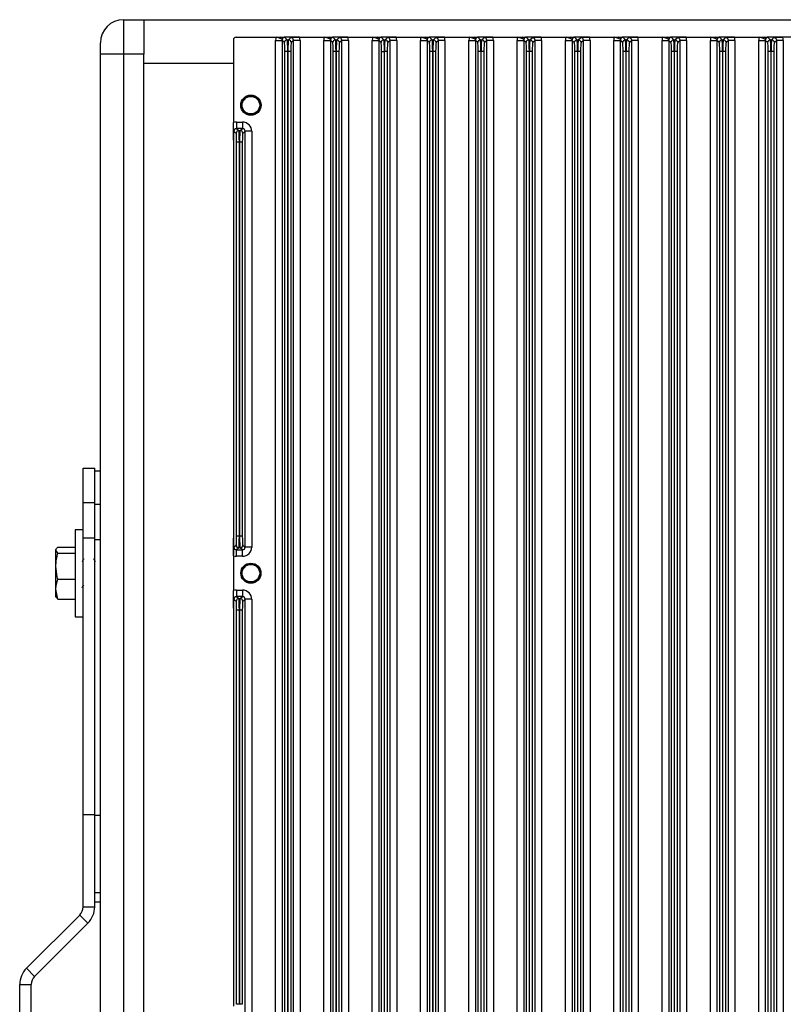
# Model space of a CAD drawing. Units: inches. Extents: x 29 to 701, y 200 to 822.
# Drawn here: x 600 to 608, y 406 to 416 of the extents above; entities that cross this region are included whole.
import ezdxf

# ---------------------------------------------------------------- set-up
doc = ezdxf.new("R2010")
doc.units = ezdxf.units.IN
doc.header["$MEASUREMENT"] = 0

msp = doc.modelspace()

# ---------------------------------------------------------------- linework, layer by layer
at = {"color": 7, "linetype": 'Continuous', "lineweight": 25}
for p, q in [((601.178, 416.497), (601.178, 416.122)), ((601.178, 416.497), (601.398, 416.497)), ((601.398, 416.497), (601.398, 416.122)), ((601.398, 416.497), (641.788, 416.497)), ((600.928, 416.122), (600.928, 416.247)), ((602.368, 416.276), (602.368, 415.381)), ((602.4, 416.307), (602.831, 416.307)), ((602.825, 416.273), (602.896, 416.273)), ((602.825, 404.721), (602.825, 416.273)), ((602.831, 416.307), (602.882, 416.307)), ((602.882, 416.307), (602.922, 416.307)), ((602.896, 416.273), (602.896, 404.721)), ((602.921, 416.248), (602.896, 416.273)), ((602.922, 416.307), (602.951, 416.278)), ((603.084, 416.307), (602.922, 416.307)), ((602.951, 416.278), (602.964, 416.278)), ((602.964, 416.278), (602.99, 416.303)), ((603.02, 416.273), (602.994, 416.248)), ((603.02, 404.721), (603.02, 416.273)), ((603.09, 416.273), (603.02, 416.273)), ((603.084, 416.307), (603.354, 416.307)), ((603.09, 416.273), (603.09, 404.721)), ((603.348, 416.273), (603.419, 416.273)), ((603.348, 404.721), (603.348, 416.273)), ((603.354, 416.307), (603.405, 416.307)), ((603.405, 416.307), (603.445, 416.307)), ((603.419, 416.273), (603.419, 404.721)), ((603.445, 416.248), (603.419, 416.273)), ((603.445, 416.307), (603.475, 416.278)), ((603.608, 416.307), (603.445, 416.307)), ((603.475, 416.278), (603.488, 416.278)), ((603.488, 416.278), (603.513, 416.303)), ((603.543, 416.273), (603.518, 416.248)), ((603.543, 404.721), (603.543, 416.273)), ((603.614, 416.273), (603.543, 416.273)), ((603.608, 416.307), (603.878, 416.307)), ((603.614, 416.273), (603.614, 404.721)), ((603.872, 416.273), (603.943, 416.273)), ((603.872, 404.721), (603.872, 416.273)), ((603.878, 416.307), (603.929, 416.307)), ((603.929, 416.307), (603.968, 416.307)), ((603.943, 416.273), (603.943, 404.721)), ((603.968, 416.248), (603.943, 416.273)), ((603.968, 416.307), (603.998, 416.278)), ((604.131, 416.307), (603.968, 416.307)), ((603.998, 416.278), (604.011, 416.278)), ((604.011, 416.278), (604.036, 416.303)), ((604.066, 416.273), (604.041, 416.248)), ((604.066, 404.721), (604.066, 416.273)), ((604.137, 416.273), (604.066, 416.273)), ((604.131, 416.307), (604.401, 416.307)), ((604.137, 416.273), (604.137, 404.721)), ((604.395, 416.273), (604.466, 416.273)), ((604.395, 404.721), (604.395, 416.273)), ((604.401, 416.307), (604.452, 416.307)), ((604.452, 416.307), (604.492, 416.307)), ((604.466, 416.273), (604.466, 404.721)), ((604.491, 416.248), (604.466, 416.273)), ((604.492, 416.307), (604.521, 416.278)), ((604.655, 416.307), (604.492, 416.307)), ((604.521, 416.278), (604.534, 416.278)), ((604.534, 416.278), (604.56, 416.303)), ((604.59, 416.273), (604.564, 416.248)), ((604.59, 404.721), (604.59, 416.273)), ((604.66, 416.273), (604.59, 416.273)), ((604.655, 416.307), (604.924, 416.307)), ((604.66, 416.273), (604.66, 404.721)), ((604.919, 416.273), (604.989, 416.273)), ((604.919, 404.721), (604.919, 416.273)), ((604.924, 416.307), (604.975, 416.307)), ((604.975, 416.307), (605.015, 416.307)), ((604.989, 416.273), (604.989, 404.721)), ((605.015, 416.248), (604.989, 416.273)), ((605.015, 416.307), (605.045, 416.278)), ((605.178, 416.307), (605.015, 416.307)), ((605.045, 416.278), (605.058, 416.278)), ((605.058, 416.278), (605.083, 416.303)), ((605.113, 416.273), (605.088, 416.248)), ((605.113, 404.721), (605.113, 416.273)), ((605.184, 416.273), (605.113, 416.273)), ((605.178, 416.307), (605.448, 416.307)), ((605.184, 416.273), (605.184, 404.721)), ((605.442, 416.273), (605.513, 416.273)), ((605.442, 404.721), (605.442, 416.273)), ((605.448, 416.307), (605.499, 416.307)), ((605.499, 416.307), (605.538, 416.307)), ((605.513, 416.273), (605.513, 404.721)), ((605.538, 416.248), (605.513, 416.273)), ((605.538, 416.307), (605.568, 416.278)), ((605.701, 416.307), (605.538, 416.307)), ((605.568, 416.278), (605.581, 416.278)), ((605.581, 416.278), (605.607, 416.303)), ((605.636, 416.273), (605.611, 416.248)), ((605.636, 404.721), (605.636, 416.273)), ((605.707, 416.273), (605.636, 416.273)), ((605.701, 416.307), (605.971, 416.307)), ((605.707, 416.273), (605.707, 404.721)), ((605.965, 416.273), (606.036, 416.273)), ((605.965, 404.721), (605.965, 416.273)), ((605.971, 416.307), (606.022, 416.307)), ((606.022, 416.307), (606.062, 416.307)), ((606.036, 416.273), (606.036, 404.721)), ((606.061, 416.248), (606.036, 416.273)), ((606.062, 416.307), (606.091, 416.278)), ((606.225, 416.307), (606.062, 416.307)), ((606.091, 416.278), (606.104, 416.278)), ((606.104, 416.278), (606.13, 416.303)), ((606.16, 416.273), (606.134, 416.248)), ((606.16, 404.721), (606.16, 416.273)), ((606.231, 416.273), (606.16, 416.273)), ((606.225, 416.307), (606.495, 416.307)), ((606.231, 416.273), (606.231, 404.721)), ((606.489, 416.273), (606.559, 416.273)), ((606.489, 404.721), (606.489, 416.273)), ((606.495, 416.307), (606.545, 416.307)), ((606.545, 416.307), (606.585, 416.307)), ((606.559, 416.273), (606.559, 404.721)), ((606.585, 416.248), (606.559, 416.273)), ((606.585, 416.307), (606.615, 416.278)), ((606.748, 416.307), (606.585, 416.307)), ((606.615, 416.278), (606.628, 416.278)), ((606.628, 416.278), (606.653, 416.303)), ((606.683, 416.273), (606.658, 416.248)), ((606.683, 404.721), (606.683, 416.273)), ((606.754, 416.273), (606.683, 416.273)), ((606.748, 416.307), (607.018, 416.307)), ((606.754, 416.273), (606.754, 404.721)), ((607.012, 416.273), (607.083, 416.273)), ((607.012, 404.721), (607.012, 416.273)), ((607.018, 416.307), (607.069, 416.307)), ((607.069, 416.307), (607.109, 416.307)), ((607.083, 416.273), (607.083, 404.721)), ((607.108, 416.248), (607.083, 416.273)), ((607.109, 416.307), (607.138, 416.278)), ((607.271, 416.307), (607.109, 416.307)), ((607.138, 416.278), (607.151, 416.278)), ((607.151, 416.278), (607.177, 416.303)), ((607.207, 416.273), (607.181, 416.248)), ((607.207, 404.721), (607.207, 416.273)), ((607.277, 416.273), (607.207, 416.273)), ((607.271, 416.307), (607.541, 416.307)), ((607.277, 416.273), (607.277, 404.721)), ((607.535, 416.273), (607.606, 416.273)), ((607.535, 404.721), (607.535, 416.273)), ((607.541, 416.307), (607.592, 416.307)), ((607.592, 416.307), (607.632, 416.307)), ((607.606, 416.273), (607.606, 404.721)), ((607.632, 416.248), (607.606, 416.273)), ((607.632, 416.307), (607.661, 416.278)), ((607.795, 416.307), (607.632, 416.307)), ((607.661, 416.278), (607.675, 416.278)), ((607.675, 416.278), (607.7, 416.303)), ((607.73, 416.273), (607.704, 416.248)), ((607.73, 404.721), (607.73, 416.273)), ((607.801, 416.273), (607.73, 416.273)), ((607.795, 416.307), (608.065, 416.307)), ((607.801, 416.273), (607.801, 404.721)), ((608.059, 416.273), (608.129, 416.273)), ((608.059, 404.721), (608.059, 416.273)), ((608.065, 416.307), (608.116, 416.307)), ((608.116, 416.307), (608.155, 416.307)), ((608.129, 416.273), (608.129, 404.721)), ((608.155, 416.248), (608.129, 416.273)), ((608.155, 416.307), (608.185, 416.278)), ((608.318, 416.307), (608.155, 416.307)), ((608.185, 416.278), (608.198, 416.278)), ((608.198, 416.278), (608.223, 416.303)), ((608.253, 416.273), (608.228, 416.248)), ((608.253, 404.721), (608.253, 416.273)), ((608.324, 416.273), (608.253, 416.273)), ((608.749, 416.307), (608.318, 416.307)), ((608.324, 416.273), (608.324, 404.721)), ((602.927, 404.841), (602.927, 416.153)), ((602.957, 416.153), (602.927, 416.153)), ((602.959, 416.153), (602.957, 416.153)), ((602.957, 416.153), (602.957, 404.841)), ((602.959, 404.841), (602.959, 416.153)), ((602.989, 416.153), (602.959, 416.153)), ((602.989, 416.153), (602.989, 404.841)), ((603.48, 416.153), (603.45, 416.153)), ((603.45, 404.841), (603.45, 416.153)), ((603.48, 416.153), (603.48, 404.841)), ((603.482, 416.153), (603.48, 416.153)), ((603.512, 416.153), (603.482, 416.153)), ((603.482, 404.841), (603.482, 416.153)), ((603.512, 416.153), (603.512, 404.841)), ((603.973, 404.841), (603.973, 416.153)), ((603.973, 416.153), (604.003, 416.153)), ((604.003, 416.153), (604.003, 404.841)), ((604.006, 416.153), (604.003, 416.153)), ((604.006, 404.841), (604.006, 416.153)), ((604.035, 416.153), (604.006, 416.153)), ((604.035, 416.153), (604.035, 404.841)), ((604.497, 404.841), (604.497, 416.153)), ((604.527, 416.153), (604.497, 416.153)), ((604.527, 416.153), (604.527, 404.841)), ((604.529, 416.153), (604.527, 416.153)), ((604.529, 404.841), (604.529, 416.153)), ((604.559, 416.153), (604.529, 416.153)), ((604.559, 416.153), (604.559, 404.841)), ((605.05, 416.153), (605.02, 416.153)), ((605.02, 404.841), (605.02, 416.153)), ((605.052, 416.153), (605.05, 416.153)), ((605.05, 416.153), (605.05, 404.841)), ((605.082, 416.153), (605.052, 416.153)), ((605.052, 404.841), (605.052, 416.153)), ((605.082, 416.153), (605.082, 404.841)), ((605.544, 404.841), (605.544, 416.153)), ((605.573, 416.153), (605.544, 416.153)), ((605.573, 416.153), (605.573, 404.841)), ((605.576, 416.153), (605.573, 416.153)), ((605.576, 404.841), (605.576, 416.153)), ((605.606, 416.153), (605.576, 416.153)), ((605.606, 416.153), (605.606, 404.841)), ((606.067, 404.841), (606.067, 416.153)), ((606.097, 416.153), (606.067, 416.153)), ((606.097, 416.153), (606.097, 404.841)), ((606.099, 416.153), (606.097, 416.153)), ((606.099, 404.841), (606.099, 416.153)), ((606.129, 416.153), (606.099, 416.153)), ((606.129, 416.153), (606.129, 404.841)), ((606.59, 404.841), (606.59, 416.153)), ((606.62, 416.153), (606.59, 416.153)), ((606.62, 416.153), (606.62, 404.841)), ((606.622, 416.153), (606.62, 416.153)), ((606.652, 416.153), (606.622, 416.153)), ((606.622, 404.841), (606.622, 416.153)), ((606.652, 416.153), (606.652, 404.841)), ((607.144, 416.153), (607.114, 416.153)), ((607.114, 404.841), (607.114, 416.153)), ((607.144, 416.153), (607.144, 404.841)), ((607.146, 416.153), (607.144, 416.153)), ((607.176, 416.153), (607.146, 416.153)), ((607.146, 404.841), (607.146, 416.153)), ((607.176, 416.153), (607.176, 404.841)), ((607.637, 404.841), (607.637, 416.153)), ((607.667, 416.153), (607.637, 416.153)), ((607.669, 416.153), (607.667, 416.153)), ((607.667, 416.153), (607.667, 404.841)), ((607.699, 416.153), (607.669, 416.153)), ((607.669, 404.841), (607.669, 416.153)), ((607.699, 416.153), (607.699, 404.841)), ((608.16, 404.841), (608.16, 416.153)), ((608.19, 416.153), (608.16, 416.153)), ((608.19, 416.153), (608.19, 404.841)), ((608.192, 416.153), (608.19, 416.153)), ((608.222, 416.153), (608.192, 416.153)), ((608.192, 404.841), (608.192, 416.153)), ((608.222, 416.153), (608.222, 404.841)), ((601.178, 416.122), (600.928, 416.122)), ((600.928, 404.872), (600.928, 416.122)), ((601.178, 416.122), (601.178, 404.872)), ((601.398, 416.122), (601.178, 416.122)), ((601.398, 404.872), (601.398, 416.122)), ((601.398, 416.027), (602.368, 416.027)), ((602.368, 416.022), (601.398, 416.022)), ((602.398, 415.265), (602.372, 415.287)), ((602.402, 415.387), (602.402, 415.316)), ((602.402, 415.387), (602.466, 415.387)), ((602.402, 415.316), (602.428, 415.295)), ((602.466, 415.316), (602.402, 415.316)), ((602.428, 415.295), (602.441, 415.295)), ((602.441, 415.295), (602.466, 415.316)), ((602.466, 415.387), (602.466, 415.316)), ((602.496, 415.287), (602.471, 415.265)), ((602.496, 410.78), (602.496, 415.287)), ((602.567, 415.287), (602.496, 415.287)), ((602.567, 415.287), (602.567, 410.78)), ((602.368, 415.191), (602.368, 410.876)), ((602.433, 415.17), (602.403, 415.17)), ((602.403, 410.897), (602.403, 415.17)), ((602.435, 415.17), (602.433, 415.17)), ((602.433, 415.17), (602.433, 410.897)), ((602.435, 410.897), (602.435, 415.17)), ((602.465, 415.17), (602.435, 415.17)), ((602.465, 415.17), (602.465, 410.897)), ((600.741, 411.637), (600.866, 411.637)), ((600.741, 411.262), (600.741, 411.637)), ((600.866, 411.262), (600.866, 411.637)), ((600.866, 411.607), (600.928, 411.607)), ((600.741, 411.262), (600.866, 411.262)), ((600.741, 410.881), (600.741, 411.262)), ((600.866, 410.881), (600.866, 411.262)), ((600.866, 411.247), (600.928, 411.247)), ((600.741, 410.969), (600.654, 410.969)), ((600.654, 410.969), (600.654, 410.025)), ((600.741, 410.881), (600.866, 410.881)), ((600.741, 407.881), (600.741, 410.881)), ((600.866, 407.881), (600.866, 410.881)), ((600.866, 410.861), (600.928, 410.861)), ((602.372, 410.78), (602.398, 410.802)), ((602.433, 410.897), (602.403, 410.897)), ((602.433, 410.897), (602.435, 410.897)), ((602.465, 410.897), (602.435, 410.897)), ((602.471, 410.802), (602.496, 410.78)), ((600.45, 410.761), (600.446, 410.753)), ((600.446, 410.746), (600.446, 410.753)), ((600.468, 410.714), (600.446, 410.746)), ((600.446, 410.572), (600.446, 410.746)), ((600.468, 410.779), (600.654, 410.779)), ((600.468, 410.714), (600.654, 410.714)), ((602.371, 410.797), (602.371, 410.7)), ((602.428, 410.772), (602.402, 410.751)), ((602.402, 410.751), (602.466, 410.751)), ((602.402, 410.68), (602.402, 410.751)), ((602.441, 410.772), (602.428, 410.772)), ((602.466, 410.751), (602.441, 410.772)), ((602.466, 410.68), (602.466, 410.751)), ((602.567, 410.78), (602.496, 410.78)), ((600.928, 410.625), (600.926, 410.622)), ((602.368, 410.686), (602.368, 410.308)), ((602.466, 410.68), (602.402, 410.68)), ((600.446, 410.323), (600.446, 410.572)), ((600.468, 410.431), (600.654, 410.431)), ((600.468, 410.215), (600.446, 410.323)), ((600.446, 410.241), (600.446, 410.323)), ((600.927, 410.34), (600.928, 410.342)), ((602.402, 410.314), (602.402, 410.243)), ((602.402, 410.314), (602.466, 410.314)), ((602.466, 410.314), (602.466, 410.243)), ((600.446, 410.241), (600.45, 410.233)), ((600.454, 410.235), (600.468, 410.215)), ((600.468, 410.215), (600.654, 410.215)), ((602.398, 410.192), (602.372, 410.214)), ((602.402, 410.243), (602.428, 410.222)), ((602.466, 410.243), (602.402, 410.243)), ((602.428, 410.222), (602.441, 410.222)), ((602.441, 410.222), (602.466, 410.243)), ((602.496, 410.214), (602.471, 410.192)), ((602.496, 405.707), (602.496, 410.214)), ((602.567, 410.214), (602.496, 410.214)), ((602.567, 410.214), (602.567, 405.707)), ((602.368, 410.118), (602.368, 405.803)), ((602.403, 405.824), (602.403, 410.097)), ((602.433, 410.097), (602.403, 410.097)), ((602.435, 410.097), (602.433, 410.097)), ((602.433, 410.097), (602.433, 405.824)), ((602.465, 410.097), (602.435, 410.097)), ((602.435, 405.824), (602.435, 410.097)), ((602.465, 410.097), (602.465, 405.824)), ((600.654, 410.025), (600.741, 410.025)), ((600.741, 406.881), (600.741, 407.881)), ((600.741, 407.881), (600.866, 407.881)), ((600.866, 406.881), (600.866, 407.881)), ((600.866, 407.876), (600.928, 407.876)), ((600.866, 407.036), (600.928, 407.036)), ((600.741, 406.881), (600.866, 406.881)), ((600.866, 406.936), (600.928, 406.936)), ((600.127, 406.215), (600.704, 406.792)), ((600.704, 406.792), (600.793, 406.704)), ((600.215, 406.127), (600.793, 406.704)), ((600.127, 406.215), (600.215, 406.127)), ((600.054, 400.417), (600.054, 406.038)), ((600.054, 406.038), (600.179, 406.038)), ((600.179, 400.417), (600.179, 406.038)), ((602.433, 405.824), (602.403, 405.824)), ((602.433, 405.824), (602.435, 405.824)), ((602.465, 405.824), (602.435, 405.824))]:
    msp.add_line(p, q, dxfattribs=at)
for centre, radius in [((602.558, 415.57), 0.11), ((602.558, 415.57), 0.101), ((602.558, 415.57), 0.095), ((602.558, 410.497), 0.109), ((602.558, 410.497), 0.101), ((602.558, 410.497), 0.095)]:
    msp.add_circle(centre, radius, dxfattribs=at)
for centre, radius, start, end in [((601.178, 416.247), 0.25, 90, 180), ((602.951, 416.248), 0.0301, 90.2515, 179.7485), ((602.964, 416.248), 0.0301, 0.2515, 89.7485), ((603.475, 416.248), 0.0301, 90.2505, 179.7495), ((603.487, 416.248), 0.0301, 0.247, 89.7507), ((603.998, 416.248), 0.0301, 90.2493, 179.7507), ((604.011, 416.248), 0.0301, 0.2493, 89.7507), ((604.521, 416.248), 0.0301, 90.2493, 179.753), ((604.534, 416.248), 0.0301, 0.2505, 89.7495), ((605.045, 416.248), 0.0301, 90.2515, 179.7485), ((605.058, 416.248), 0.0301, 0.2515, 89.7485), ((605.568, 416.248), 0.0301, 90.2493, 179.7507), ((605.581, 416.248), 0.0301, 0.2493, 89.7507), ((606.091, 416.248), 0.0301, 90.2515, 179.7507), ((606.104, 416.248), 0.0301, 0.2493, 89.7507), ((606.615, 416.248), 0.0301, 90.2515, 179.7485), ((606.628, 416.248), 0.0301, 0.2515, 89.7485), ((607.138, 416.248), 0.0301, 90.2505, 179.7495), ((607.151, 416.248), 0.0301, 0.247, 89.7507), ((607.662, 416.248), 0.0301, 90.2493, 179.7507), ((607.674, 416.248), 0.0301, 0.2493, 89.7507), ((608.185, 416.248), 0.0301, 90.2493, 179.753), ((608.198, 416.248), 0.0301, 0.2505, 89.7495), ((602.428, 415.265), 0.0301, 90.2306, 179.7997), ((602.441, 415.265), 0.0301, 0.199, 89.7729), ((602.428, 410.802), 0.0301, 180.2002, 269.7696), ((602.441, 410.802), 0.0301, 270.2269, 359.8011), ((602.428, 410.192), 0.0301, 90.2304, 179.7998), ((602.441, 410.192), 0.0301, 0.1989, 89.7731), ((600.616, 406.881), 0.125, 315, 0), ((600.616, 406.881), 0.25, 315, 0), ((600.304, 406.038), 0.25, 135, 180), ((600.304, 406.038), 0.125, 135, 180)]:
    msp.add_arc(centre, radius, start, end, dxfattribs=at)
for centre, major_axis, ratio, start_param, end_param in [((602.4, 416.276), (-0.0221, 0.0221), 0.999695, 5.497939, 7.068431), ((602.926, 416.273), (-0.0716, 0.0716), 0.99628, 0.44001, 0.783535), ((602.926, 416.273), (0.0217, -0.0217), 0.979104, 3.581602, 3.925127), ((602.921, 416.153), (0, 0.095), 0.061163, 4.712389, 6.222099), ((602.951, 416.153), (0, 0.125), 0.046484, 4.712389, 6.222099), ((602.965, 416.153), (0, 0.125), 0.046484, 0.061087, 1.570796), ((602.995, 416.153), (0, 0.095), 0.061163, 0.061087, 1.570796), ((602.989, 416.273), (0.0217, 0.0217), 0.979104, 5.499651, 7.06672), ((602.989, 416.273), (0.0716, 0.0716), 0.99628, 5.499651, 5.843176), ((603.449, 416.273), (-0.0716, 0.0716), 0.99628, 0.44001, 0.783535), ((603.449, 416.273), (-0.0217, 0.0217), 0.979104, 0.44001, 0.783535), ((603.444, 416.153), (0, 0.095), 0.061163, 4.712389, 6.222099), ((603.474, 416.153), (0, 0.125), 0.046484, 4.712389, 6.222099), ((603.488, 416.153), (0, 0.125), 0.046484, 0.061087, 1.570796), ((603.518, 416.153), (0, 0.095), 0.061163, 0.061087, 1.570796), ((603.513, 416.273), (0.0217, 0.0217), 0.979104, 5.499651, 7.06672), ((603.513, 416.273), (0.0716, 0.0716), 0.99628, 5.499651, 5.843176), ((603.973, 416.273), (-0.0716, 0.0716), 0.99628, 0.44001, 0.783535), ((603.973, 416.273), (-0.0217, 0.0217), 0.979104, 0.44001, 0.783535), ((603.968, 416.153), (0, 0.095), 0.061163, 4.712389, 6.222099), ((603.998, 416.153), (0, 0.125), 0.046484, 4.712389, 6.222099), ((604.011, 416.153), (0, 0.125), 0.046484, 0.061087, 1.570796), ((604.041, 416.153), (0, 0.095), 0.061163, 0.061087, 1.570796), ((604.036, 416.273), (0.0217, 0.0217), 0.979104, 5.499651, 7.06672), ((604.036, 416.273), (0.0716, 0.0716), 0.99628, 5.499651, 5.843176), ((604.496, 416.273), (-0.0716, 0.0716), 0.99628, 0.44001, 0.783535), ((604.496, 416.273), (-0.0217, 0.0217), 0.979104, 0.44001, 0.783535), ((604.491, 416.153), (0, 0.095), 0.061163, 4.712389, 6.222099), ((604.521, 416.153), (0, 0.125), 0.046484, 4.712389, 6.222099), ((604.535, 416.153), (0, 0.125), 0.046484, 0.061087, 1.570796), ((604.565, 416.153), (0, 0.095), 0.061163, 0.061087, 1.570796), ((604.559, 416.273), (0.0217, 0.0217), 0.979104, 5.499651, 7.06672), ((604.559, 416.273), (0.0716, 0.0716), 0.99628, 5.499651, 5.843176), ((605.02, 416.273), (-0.0716, 0.0716), 0.99628, 0.44001, 0.783535), ((605.02, 416.273), (-0.0217, 0.0217), 0.979104, 0.44001, 0.783535), ((605.014, 416.153), (0, 0.095), 0.061163, 4.712389, 6.222099), ((605.044, 416.153), (0, 0.125), 0.046484, 4.712389, 6.222099), ((605.058, 416.153), (0, 0.125), 0.046484, 0.061087, 1.570796), ((605.088, 416.153), (0, 0.095), 0.061163, 0.061087, 1.570796), ((605.083, 416.273), (0.0217, 0.0217), 0.979104, 5.499651, 7.06672), ((605.083, 416.273), (0.0716, 0.0716), 0.99628, 5.499651, 5.843176), ((605.543, 416.273), (-0.0716, 0.0716), 0.99628, 0.44001, 0.783535), ((605.543, 416.273), (-0.0217, 0.0217), 0.979104, 0.44001, 0.783535), ((605.538, 416.153), (0, 0.095), 0.061163, 4.712389, 6.222099), ((605.568, 416.153), (0, 0.125), 0.046484, 4.712389, 6.222099), ((605.581, 416.153), (0, 0.125), 0.046484, 0.061087, 1.570796), ((605.611, 416.153), (0, 0.095), 0.061163, 0.061087, 1.570796), ((605.606, 416.273), (0.0217, 0.0217), 0.979104, 5.499651, 7.06672), ((605.606, 416.273), (0.0716, 0.0716), 0.99628, 5.499651, 5.843176), ((606.066, 416.273), (-0.0716, 0.0716), 0.99628, 0.44001, 0.783535), ((606.066, 416.273), (-0.0217, 0.0217), 0.979104, 0.44001, 0.783535), ((606.061, 416.153), (0, 0.095), 0.061163, 4.712389, 6.222099), ((606.091, 416.153), (0, 0.125), 0.046484, 4.712389, 6.222099), ((606.105, 416.153), (0, 0.125), 0.046484, 0.061087, 1.570796), ((606.135, 416.153), (0, 0.095), 0.061163, 0.061087, 1.570796), ((606.13, 416.273), (0.0217, 0.0217), 0.979104, 5.499651, 7.06672), ((606.13, 416.273), (0.0716, 0.0716), 0.99628, 5.499651, 5.843176), ((606.59, 416.273), (-0.0716, 0.0716), 0.99628, 0.44001, 0.783535), ((606.59, 416.273), (-0.0217, 0.0217), 0.979104, 0.44001, 0.783535), ((606.584, 416.153), (0, 0.095), 0.061163, 4.712389, 6.222099), ((606.614, 416.153), (0, 0.125), 0.046484, 4.712389, 6.222099), ((606.628, 416.153), (0, 0.125), 0.046484, 0.061087, 1.570796), ((606.658, 416.153), (0, 0.095), 0.061163, 0.061087, 1.570796), ((606.653, 416.273), (0.0217, 0.0217), 0.979104, 5.499651, 7.06672), ((606.653, 416.273), (0.0716, 0.0716), 0.99628, 5.499651, 5.843176), ((607.113, 416.273), (-0.0716, 0.0716), 0.99628, 0.44001, 0.783535), ((607.113, 416.273), (-0.0217, 0.0217), 0.979104, 0.44001, 0.783535), ((607.108, 416.153), (0, 0.095), 0.061163, 4.712389, 6.222099), ((607.138, 416.153), (0, 0.125), 0.046484, 4.712389, 6.222099), ((607.152, 416.153), (0, 0.125), 0.046484, 0.061087, 1.570796), ((607.181, 416.153), (0, 0.095), 0.061163, 0.061087, 1.570796), ((607.176, 416.273), (0.0217, 0.0217), 0.979104, 5.499651, 7.06672), ((607.176, 416.273), (0.0716, 0.0716), 0.99628, 5.499651, 5.843176), ((607.636, 416.273), (-0.0716, 0.0716), 0.99628, 0.44001, 0.783535), ((607.636, 416.273), (-0.0217, 0.0217), 0.979104, 0.44001, 0.783535), ((607.631, 416.153), (0, 0.095), 0.061163, 4.712389, 6.222099), ((607.661, 416.153), (0, 0.125), 0.046484, 4.712389, 6.222099), ((607.675, 416.153), (0, 0.125), 0.046484, 0.061087, 1.570796), ((607.705, 416.153), (0, 0.095), 0.061163, 0.061087, 1.570796), ((607.7, 416.273), (0.0217, 0.0217), 0.979104, 5.499651, 7.06672), ((607.7, 416.273), (0.0716, 0.0716), 0.99628, 5.499651, 5.843176), ((608.16, 416.273), (-0.0716, 0.0716), 0.99628, 0.44001, 0.783535), ((608.16, 416.273), (0.0217, -0.0217), 0.979104, 3.581602, 3.925127), ((608.155, 416.153), (0, 0.095), 0.061163, 4.712389, 6.222099), ((608.184, 416.153), (0, 0.125), 0.046484, 4.712389, 6.222099), ((608.198, 416.153), (0, 0.125), 0.046484, 0.061087, 1.570796), ((608.228, 416.153), (0, 0.095), 0.061163, 0.061087, 1.570796), ((608.223, 416.273), (0.0217, 0.0217), 0.979104, 5.499651, 7.06672), ((608.223, 416.273), (0.0716, 0.0716), 0.99628, 5.499651, 5.843176), ((602.403, 415.286), (-0.0768, 0.0658), 0.996772, 5.42245, 5.766507), ((602.403, 415.286), (0.0232, -0.0199), 0.981823, 2.280857, 3.848458), ((602.427, 415.17), (0, 0.125), 0.046484, 4.712389, 6.230825), ((602.441, 415.17), (0, 0.125), 0.046484, 0.05236, 1.570796), ((602.466, 415.286), (-0.0768, -0.0658), 0.996772, 2.434727, 4.002328), ((602.466, 415.286), (0.0232, 0.0199), 0.981823, 5.576319, 7.143921), ((602.398, 415.17), (0, 0.095), 0.061163, 4.712389, 6.230825), ((602.471, 415.17), (0, 0.095), 0.061163, 0.05236, 1.570796), ((602.398, 410.897), (0, 0.095), 0.061163, 3.193953, 4.712389), ((602.427, 410.897), (0, 0.125), 0.046484, 3.193953, 4.712389), ((602.441, 410.897), (0, 0.125), 0.046484, 1.570796, 3.089233), ((602.471, 410.897), (0, 0.095), 0.061163, 1.570796, 3.089233), ((602.403, 410.781), (0.0232, 0.0199), 0.981823, 2.434727, 4.002328), ((602.466, 410.781), (0.0232, -0.0199), 0.981823, 5.42245, 6.990051), ((602.466, 410.781), (0.0768, -0.0658), 0.996772, 5.42245, 6.990051), ((602.403, 410.781), (0.0768, 0.0658), 0.996772, 3.658271, 4.002328), ((602.403, 410.213), (-0.0768, 0.0658), 0.996772, 5.42245, 5.766507), ((602.466, 410.213), (-0.0768, -0.0658), 0.996772, 2.434727, 4.002328), ((602.403, 410.213), (0.0232, -0.0199), 0.981823, 2.280857, 3.848458), ((602.398, 410.097), (0, 0.095), 0.061163, 4.712389, 6.230825), ((602.427, 410.097), (0, 0.125), 0.046484, 4.712389, 6.230825), ((602.441, 410.097), (0, 0.125), 0.046484, 0.05236, 1.570796), ((602.471, 410.097), (0, 0.095), 0.061163, 0.05236, 1.570796), ((602.466, 410.213), (0.0232, 0.0199), 0.981823, 5.576319, 7.143921)]:
    msp.add_ellipse(centre, major_axis=major_axis, ratio=ratio, start_param=start_param, end_param=end_param, dxfattribs=at)
for points, knots in [([(602.897, 416.284), (602.896, 416.284), (602.893, 416.285), (602.877, 416.291), (602.856, 416.299), (602.839, 416.305), (602.831, 416.307)], [0, 0, 0, 0, 0.2499977, 0.4999953, 0.7499965, 1, 1, 1, 1]), ([(602.911, 416.303), (602.907, 416.302), (602.898, 416.3), (602.887, 416.305), (602.882, 416.307)], [0, 0, 0, 0, 0.500008, 1, 1, 1, 1]), ([(602.911, 416.303), (602.909, 416.301), (602.906, 416.299), (602.902, 416.294), (602.9, 416.289), (602.898, 416.286), (602.898, 416.284), (602.897, 416.284)], [0, 0, 0, 0, 0.437054, 0.720999, 0.867436, 0.9382, 1, 1, 1, 1]), ([(602.922, 416.307), (602.922, 416.307), (602.919, 416.307), (602.915, 416.306), (602.912, 416.303), (602.911, 416.303)], [0, 0, 0, 0, 0.009987, 0.885501, 1, 1, 1, 1]), ([(602.99, 416.303), (602.99, 416.303), (602.992, 416.304), (602.995, 416.304), (603.007, 416.305), (603.026, 416.306), (603.056, 416.307), (603.075, 416.307), (603.084, 416.307)], [0, 0, 0, 0, 0.002764, 0.082072, 0.161325, 0.527801, 0.763467, 1, 1, 1, 1]), ([(603.421, 416.284), (603.419, 416.284), (603.416, 416.285), (603.401, 416.291), (603.379, 416.299), (603.363, 416.305), (603.354, 416.307)], [0, 0, 0, 0, 0.25, 0.5, 0.749994, 1, 1, 1, 1]), ([(603.435, 416.303), (603.43, 416.302), (603.421, 416.3), (603.411, 416.305), (603.405, 416.307)], [0, 0, 0, 0, 0.49999, 1, 1, 1, 1]), ([(603.435, 416.303), (603.433, 416.301), (603.43, 416.299), (603.426, 416.294), (603.423, 416.289), (603.422, 416.286), (603.421, 416.284), (603.421, 416.284)], [0, 0, 0, 0, 0.437045, 0.72099, 0.867437, 0.9382, 1, 1, 1, 1]), ([(603.445, 416.307), (603.445, 416.307), (603.442, 416.307), (603.438, 416.306), (603.435, 416.303), (603.435, 416.303)], [0, 0, 0, 0, 0.009987, 0.885501, 1, 1, 1, 1]), ([(603.513, 416.303), (603.513, 416.303), (603.515, 416.304), (603.519, 416.304), (603.531, 416.305), (603.549, 416.306), (603.579, 416.307), (603.598, 416.307), (603.608, 416.307)], [0, 0, 0, 0, 0.002764, 0.082072, 0.161319, 0.527802, 0.763467, 1, 1, 1, 1]), ([(603.944, 416.284), (603.943, 416.284), (603.94, 416.285), (603.924, 416.291), (603.903, 416.299), (603.886, 416.305), (603.878, 416.307)], [0, 0, 0, 0, 0.25, 0.5, 0.750004, 1, 1, 1, 1]), ([(603.958, 416.303), (603.953, 416.302), (603.944, 416.3), (603.934, 416.305), (603.929, 416.307)], [0, 0, 0, 0, 0.49999, 1, 1, 1, 1]), ([(603.958, 416.303), (603.956, 416.301), (603.953, 416.299), (603.949, 416.294), (603.947, 416.289), (603.945, 416.286), (603.944, 416.284), (603.944, 416.284)], [0, 0, 0, 0, 0.437045, 0.72099, 0.867437, 0.9382, 1, 1, 1, 1]), ([(603.968, 416.307), (603.968, 416.307), (603.965, 416.307), (603.962, 416.306), (603.958, 416.303), (603.958, 416.303)], [0, 0, 0, 0, 0.009987, 0.885501, 1, 1, 1, 1]), ([(604.036, 416.303), (604.036, 416.303), (604.038, 416.304), (604.042, 416.304), (604.054, 416.305), (604.073, 416.306), (604.103, 416.307), (604.122, 416.307), (604.131, 416.307)], [0, 0, 0, 0, 0.002764, 0.082072, 0.161325, 0.527809, 0.763467, 1, 1, 1, 1]), ([(604.468, 416.284), (604.466, 416.284), (604.463, 416.285), (604.447, 416.291), (604.426, 416.299), (604.409, 416.305), (604.401, 416.307)], [0, 0, 0, 0, 0.2499977, 0.4999953, 0.7499965, 1, 1, 1, 1]), ([(604.481, 416.303), (604.477, 416.302), (604.468, 416.3), (604.457, 416.305), (604.452, 416.307)], [0, 0, 0, 0, 0.500008, 1, 1, 1, 1]), ([(604.481, 416.303), (604.479, 416.301), (604.476, 416.299), (604.472, 416.294), (604.47, 416.289), (604.468, 416.286), (604.468, 416.284), (604.468, 416.284)], [0, 0, 0, 0, 0.437045, 0.720999, 0.867437, 0.9382, 1, 1, 1, 1]), ([(604.492, 416.307), (604.492, 416.307), (604.489, 416.307), (604.485, 416.306), (604.482, 416.303), (604.481, 416.303)], [0, 0, 0, 0, 0.009987, 0.885501, 1, 1, 1, 1]), ([(604.56, 416.303), (604.56, 416.303), (604.562, 416.304), (604.565, 416.304), (604.577, 416.305), (604.596, 416.306), (604.626, 416.307), (604.645, 416.307), (604.655, 416.307)], [0, 0, 0, 0, 0.002764, 0.082072, 0.161325, 0.527801, 0.763467, 1, 1, 1, 1]), ([(604.991, 416.284), (604.989, 416.284), (604.986, 416.285), (604.971, 416.291), (604.949, 416.299), (604.933, 416.305), (604.924, 416.307)], [0, 0, 0, 0, 0.250002, 0.500001, 0.749995, 1, 1, 1, 1]), ([(605.005, 416.303), (605, 416.302), (604.991, 416.3), (604.981, 416.305), (604.975, 416.307)], [0, 0, 0, 0, 0.499999, 1, 1, 1, 1]), ([(605.005, 416.303), (605.003, 416.301), (605, 416.299), (604.996, 416.294), (604.993, 416.289), (604.992, 416.286), (604.991, 416.284), (604.991, 416.284)], [0, 0, 0, 0, 0.437049, 0.720997, 0.867445, 0.938199, 1, 1, 1, 1]), ([(605.015, 416.307), (605.015, 416.307), (605.012, 416.307), (605.009, 416.306), (605.005, 416.303), (605.005, 416.303)], [0, 0, 0, 0, 0.009997, 0.885502, 1, 1, 1, 1]), ([(605.083, 416.303), (605.083, 416.303), (605.085, 416.304), (605.089, 416.304), (605.101, 416.305), (605.119, 416.306), (605.149, 416.307), (605.168, 416.307), (605.178, 416.307)], [0, 0, 0, 0, 0.002764, 0.082072, 0.161325, 0.527801, 0.763467, 1, 1, 1, 1]), ([(605.514, 416.284), (605.513, 416.284), (605.51, 416.285), (605.494, 416.291), (605.473, 416.299), (605.456, 416.305), (605.448, 416.307)], [0, 0, 0, 0, 0.25, 0.5, 0.750004, 1, 1, 1, 1]), ([(605.528, 416.303), (605.524, 416.302), (605.515, 416.3), (605.504, 416.305), (605.499, 416.307)], [0, 0, 0, 0, 0.49999, 1, 1, 1, 1]), ([(605.528, 416.303), (605.526, 416.301), (605.523, 416.299), (605.519, 416.294), (605.517, 416.289), (605.515, 416.286), (605.515, 416.284), (605.514, 416.284)], [0, 0, 0, 0, 0.437045, 0.72099, 0.867437, 0.9382, 1, 1, 1, 1]), ([(605.538, 416.307), (605.538, 416.307), (605.535, 416.307), (605.532, 416.306), (605.528, 416.303), (605.528, 416.303)], [0, 0, 0, 0, 0.009987, 0.885501, 1, 1, 1, 1]), ([(605.607, 416.303), (605.607, 416.303), (605.608, 416.304), (605.612, 416.304), (605.624, 416.305), (605.643, 416.306), (605.673, 416.307), (605.692, 416.307), (605.701, 416.307)], [0, 0, 0, 0, 0.0027641, 0.0820772, 0.1613252, 0.5278088, 0.7634666, 1, 1, 1, 1]), ([(606.038, 416.284), (606.036, 416.284), (606.033, 416.285), (606.017, 416.291), (605.996, 416.299), (605.979, 416.305), (605.971, 416.307)], [0, 0, 0, 0, 0.25, 0.5, 0.750004, 1, 1, 1, 1]), ([(606.051, 416.303), (606.047, 416.302), (606.038, 416.3), (606.027, 416.305), (606.022, 416.307)], [0, 0, 0, 0, 0.500008, 1, 1, 1, 1]), ([(606.051, 416.303), (606.05, 416.301), (606.046, 416.299), (606.042, 416.294), (606.04, 416.289), (606.039, 416.286), (606.038, 416.284), (606.038, 416.284)], [0, 0, 0, 0, 0.437045, 0.720999, 0.867437, 0.9382, 1, 1, 1, 1]), ([(606.062, 416.307), (606.062, 416.307), (606.059, 416.307), (606.055, 416.306), (606.052, 416.303), (606.051, 416.303)], [0, 0, 0, 0, 0.009987, 0.885501, 1, 1, 1, 1]), ([(606.13, 416.303), (606.13, 416.303), (606.132, 416.304), (606.135, 416.304), (606.147, 416.305), (606.166, 416.306), (606.196, 416.307), (606.215, 416.307), (606.225, 416.307)], [0, 0, 0, 0, 0.002764, 0.082072, 0.161325, 0.527809, 0.763467, 1, 1, 1, 1]), ([(606.561, 416.284), (606.559, 416.284), (606.556, 416.285), (606.541, 416.291), (606.519, 416.299), (606.503, 416.305), (606.495, 416.307)], [0, 0, 0, 0, 0.2499977, 0.4999953, 0.7499965, 1, 1, 1, 1]), ([(606.575, 416.303), (606.57, 416.302), (606.561, 416.3), (606.551, 416.305), (606.545, 416.307)], [0, 0, 0, 0, 0.500008, 1, 1, 1, 1]), ([(606.575, 416.303), (606.573, 416.301), (606.57, 416.299), (606.566, 416.294), (606.563, 416.289), (606.562, 416.286), (606.561, 416.284), (606.561, 416.284)], [0, 0, 0, 0, 0.437054, 0.720999, 0.867436, 0.9382, 1, 1, 1, 1]), ([(606.585, 416.307), (606.585, 416.307), (606.582, 416.307), (606.579, 416.306), (606.575, 416.303), (606.575, 416.303)], [0, 0, 0, 0, 0.009997, 0.885501, 1, 1, 1, 1]), ([(606.653, 416.303), (606.653, 416.303), (606.655, 416.304), (606.659, 416.304), (606.671, 416.305), (606.689, 416.306), (606.719, 416.307), (606.738, 416.307), (606.748, 416.307)], [0, 0, 0, 0, 0.002764, 0.082072, 0.161325, 0.527801, 0.763467, 1, 1, 1, 1]), ([(607.084, 416.284), (607.083, 416.284), (607.08, 416.285), (607.064, 416.291), (607.043, 416.299), (607.026, 416.305), (607.018, 416.307)], [0, 0, 0, 0, 0.25, 0.5, 0.750004, 1, 1, 1, 1]), ([(607.098, 416.303), (607.094, 416.302), (607.085, 416.3), (607.074, 416.305), (607.069, 416.307)], [0, 0, 0, 0, 0.49999, 1, 1, 1, 1]), ([(607.098, 416.303), (607.096, 416.301), (607.093, 416.299), (607.089, 416.294), (607.087, 416.289), (607.085, 416.286), (607.085, 416.284), (607.084, 416.284)], [0, 0, 0, 0, 0.437045, 0.72099, 0.867437, 0.9382, 1, 1, 1, 1]), ([(607.109, 416.307), (607.109, 416.307), (607.105, 416.307), (607.102, 416.306), (607.099, 416.303), (607.098, 416.303)], [0, 0, 0, 0, 0.009987, 0.885501, 1, 1, 1, 1]), ([(607.177, 416.303), (607.177, 416.303), (607.178, 416.304), (607.182, 416.304), (607.194, 416.305), (607.213, 416.306), (607.243, 416.307), (607.262, 416.307), (607.271, 416.307)], [0, 0, 0, 0, 0.002764, 0.082072, 0.161319, 0.527802, 0.763467, 1, 1, 1, 1]), ([(607.608, 416.284), (607.606, 416.284), (607.603, 416.285), (607.587, 416.291), (607.566, 416.299), (607.55, 416.305), (607.541, 416.307)], [0, 0, 0, 0, 0.25, 0.5, 0.750004, 1, 1, 1, 1]), ([(607.621, 416.303), (607.617, 416.302), (607.608, 416.3), (607.597, 416.305), (607.592, 416.307)], [0, 0, 0, 0, 0.500008, 1, 1, 1, 1]), ([(607.621, 416.303), (607.62, 416.301), (607.617, 416.299), (607.613, 416.294), (607.61, 416.289), (607.609, 416.286), (607.608, 416.284), (607.608, 416.284)], [0, 0, 0, 0, 0.437045, 0.72099, 0.867437, 0.9382, 1, 1, 1, 1]), ([(607.632, 416.307), (607.632, 416.307), (607.629, 416.307), (607.625, 416.306), (607.622, 416.303), (607.621, 416.303)], [0, 0, 0, 0, 0.009987, 0.885501, 1, 1, 1, 1]), ([(607.7, 416.303), (607.7, 416.303), (607.702, 416.304), (607.705, 416.304), (607.718, 416.305), (607.736, 416.306), (607.766, 416.307), (607.785, 416.307), (607.795, 416.307)], [0, 0, 0, 0, 0.002764, 0.082072, 0.161325, 0.527809, 0.763467, 1, 1, 1, 1]), ([(608.131, 416.284), (608.13, 416.284), (608.126, 416.285), (608.111, 416.291), (608.09, 416.299), (608.073, 416.305), (608.065, 416.307)], [0, 0, 0, 0, 0.2499977, 0.4999953, 0.7499965, 1, 1, 1, 1]), ([(608.145, 416.303), (608.14, 416.302), (608.131, 416.3), (608.121, 416.305), (608.116, 416.307)], [0, 0, 0, 0, 0.500008, 1, 1, 1, 1]), ([(608.145, 416.303), (608.143, 416.301), (608.14, 416.299), (608.136, 416.294), (608.133, 416.289), (608.132, 416.286), (608.131, 416.284), (608.131, 416.284)], [0, 0, 0, 0, 0.437054, 0.720999, 0.867436, 0.9382, 1, 1, 1, 1]), ([(608.155, 416.307), (608.155, 416.307), (608.152, 416.307), (608.149, 416.306), (608.145, 416.303), (608.145, 416.303)], [0, 0, 0, 0, 0.009987, 0.885501, 1, 1, 1, 1]), ([(608.223, 416.303), (608.223, 416.303), (608.225, 416.304), (608.229, 416.304), (608.241, 416.305), (608.259, 416.306), (608.289, 416.307), (608.309, 416.307), (608.318, 416.307)], [0, 0, 0, 0, 0.002764, 0.082072, 0.161325, 0.527801, 0.763467, 1, 1, 1, 1]), ([(602.368, 415.191), (602.368, 415.201), (602.368, 415.224), (602.368, 415.249), (602.368, 415.267), (602.368, 415.276), (602.368, 415.285), (602.368, 415.292), (602.368, 415.306), (602.368, 415.325), (602.368, 415.354), (602.368, 415.374), (602.368, 415.381)], [0, 0, 0, 0, 0.138847, 0.317347, 0.400168, 0.464904, 0.492657, 0.520702, 0.557276, 0.724991, 0.894071, 1, 1, 1, 1]), ([(602.372, 415.287), (602.372, 415.287), (602.372, 415.285), (602.372, 415.281), (602.371, 415.269), (602.37, 415.25), (602.369, 415.22), (602.368, 415.201), (602.368, 415.191)], [0, 0, 0, 0, 0.002756, 0.079917, 0.157022, 0.526244, 0.762675, 1, 1, 1, 1]), ([(602.368, 410.876), (602.368, 410.866), (602.369, 410.847), (602.37, 410.817), (602.371, 410.798), (602.372, 410.786), (602.372, 410.782), (602.372, 410.78), (602.372, 410.78)], [0, 0, 0, 0, 0.237325, 0.473755, 0.842978, 0.920082, 0.997243, 1, 1, 1, 1]), ([(602.368, 410.686), (602.368, 410.696), (602.368, 410.718), (602.368, 410.743), (602.368, 410.76), (602.368, 410.77), (602.368, 410.777), (602.368, 410.782), (602.368, 410.792), (602.368, 410.809), (602.368, 410.834), (602.368, 410.861), (602.368, 410.873), (602.368, 410.876)], [0, 0, 0, 0, 0.138042, 0.314395, 0.402687, 0.455487, 0.483743, 0.507402, 0.530997, 0.618099, 0.828695, 0.967748, 1, 1, 1, 1]), ([(600.446, 410.746), (600.446, 410.747), (600.446, 410.758), (600.458, 410.769), (600.468, 410.779)], [0, 0, 0, 0, 0.070215, 1, 1, 1, 1]), ([(600.446, 410.572), (600.446, 410.583), (600.447, 410.631), (600.459, 410.677), (600.468, 410.714)], [0, 0, 0, 0, 0.220719, 1, 1, 1, 1]), ([(600.748, 410.654), (600.745, 410.649), (600.739, 410.638), (600.733, 410.627), (600.73, 410.622)], [0, 0, 0, 0, 0.5002269, 1, 1, 1, 1]), ([(600.873, 410.622), (600.87, 410.627), (600.864, 410.638), (600.857, 410.648), (600.854, 410.654)], [0, 0, 0, 0, 0.499838, 1, 1, 1, 1]), ([(600.468, 410.431), (600.466, 410.44), (600.452, 410.486), (600.449, 410.534), (600.446, 410.572)], [0, 0, 0, 0, 0.1968069, 1, 1, 1, 1]), ([(600.446, 410.323), (600.446, 410.326), (600.446, 410.362), (600.458, 410.398), (600.468, 410.431)], [0, 0, 0, 0, 0.070215, 1, 1, 1, 1]), ([(600.73, 410.34), (600.733, 410.345), (600.74, 410.355), (600.746, 410.366), (600.749, 410.371)], [0, 0, 0, 0, 0.5000526, 1, 1, 1, 1]), ([(602.368, 410.118), (602.368, 410.128), (602.368, 410.151), (602.368, 410.176), (602.368, 410.194), (602.368, 410.203), (602.368, 410.212), (602.368, 410.219), (602.368, 410.233), (602.368, 410.252), (602.368, 410.281), (602.368, 410.301), (602.368, 410.308)], [0, 0, 0, 0, 0.138847, 0.317346, 0.400168, 0.464904, 0.492657, 0.520701, 0.557276, 0.724992, 0.894071, 1, 1, 1, 1]), ([(602.372, 410.214), (602.372, 410.214), (602.372, 410.212), (602.372, 410.208), (602.371, 410.196), (602.37, 410.177), (602.369, 410.147), (602.368, 410.128), (602.368, 410.118)], [0, 0, 0, 0, 0.002757, 0.079918, 0.157022, 0.526245, 0.762675, 1, 1, 1, 1])]:
    msp.add_open_spline(points, degree=3, knots=knots, dxfattribs=at)

doc.saveas('drawing.dxf')
